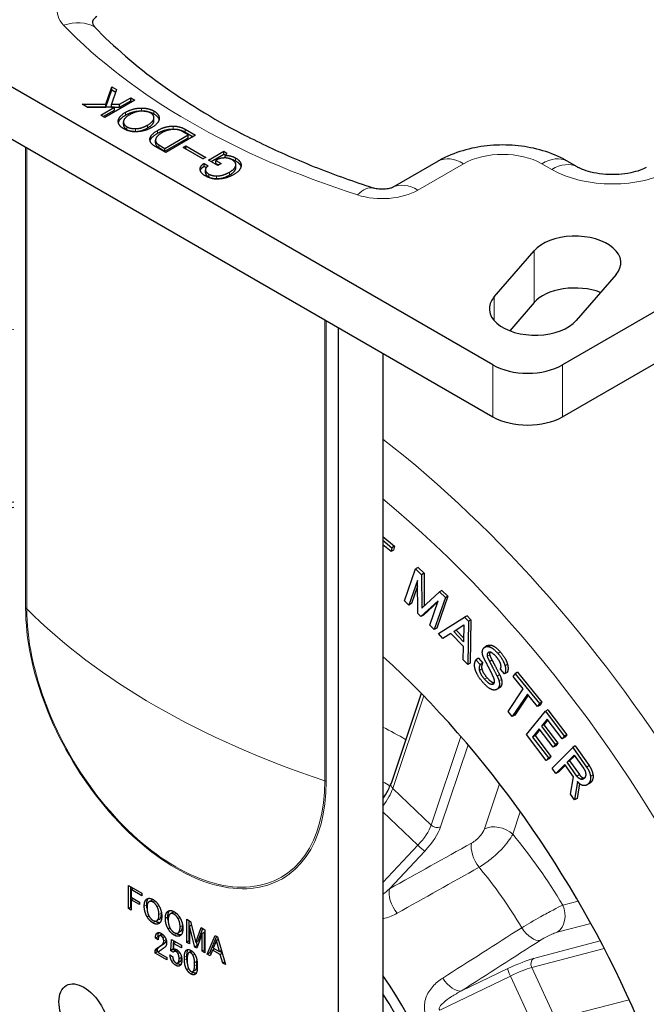
# Model space of a CAD drawing. Units: millimetres. Extents: x 1096 to 7396, y 786 to 1677.
# Drawn here: x 5855 to 5944, y 1372 to 1512 of the extents above; entities that cross this region are included whole.
import ezdxf

# ---------------------------------------------------------------- set-up
doc = ezdxf.new("R2010")
doc.units = ezdxf.units.MM
doc.layers.add('1.외형선', color=3, linetype='Continuous', lineweight=25)
doc.layers.add('2.외형선얇음', color=5, linetype='Continuous', lineweight=9)

msp = doc.modelspace()

# ---------------------------------------------------------------- linework, layer by layer
at = {"layer": '1.외형선'}
for p, q in [((5922.17, 1462.883), (5819.64, 1522.079)), ((5819.64, 1514.73), (5922.17, 1455.534)), ((6002.781, 1503.707), (5932.07, 1462.883)), ((5867.332, 1499.815), (5868.176, 1502.279)), ((5867.332, 1499.406), (5868.176, 1501.87)), ((5868.846, 1501.892), (5868.126, 1499.815)), ((5868.176, 1502.279), (5868.846, 1501.892)), ((5868.176, 1501.87), (5868.176, 1502.279)), ((5868.176, 1501.87), (5868.728, 1501.552)), ((5871.426, 1500.402), (5867.183, 1497.953)), ((5869.268, 1499.815), (5870.855, 1500.731)), ((5869.268, 1499.406), (5870.855, 1500.323)), ((5870.855, 1500.731), (5871.426, 1500.402)), ((5870.855, 1500.323), (5870.855, 1500.731)), ((5870.855, 1500.323), (5871.073, 1500.198)), ((5863.958, 1499.815), (5867.332, 1499.815)), ((5864.678, 1499.399), (5863.958, 1499.815)), ((5864.665, 1499.406), (5867.332, 1499.406)), ((5868.548, 1499.399), (5864.678, 1499.399)), ((5866.613, 1498.282), (5868.548, 1499.399)), ((5866.966, 1498.078), (5868.548, 1498.991)), ((5867.332, 1499.406), (5867.332, 1499.815)), ((5868.126, 1499.815), (5869.268, 1499.815)), ((5868.126, 1499.406), (5868.126, 1499.815)), ((5868.126, 1499.406), (5869.268, 1499.406)), ((5868.548, 1498.991), (5868.548, 1499.399)), ((5869.268, 1499.406), (5869.268, 1499.815)), ((5867.183, 1497.953), (5866.613, 1498.282)), ((5874.155, 1497.473), (5874.155, 1497.881)), ((5869.838, 1496.928), (5869.838, 1497.337)), ((5878.572, 1496.277), (5880.06, 1495.417)), ((5932.07, 1455.534), (6002.781, 1496.359)), ((5874.379, 1494.336), (5874.379, 1494.744)), ((5875.718, 1493.569), (5879.018, 1495.474)), ((5875.718, 1493.161), (5879.018, 1495.066)), ((5880.06, 1495.417), (5875.818, 1492.968)), ((5879.018, 1495.474), (5878.125, 1495.99)), ((5878.572, 1495.868), (5879.707, 1495.213)), ((5879.018, 1495.066), (5879.018, 1495.474)), ((5875.818, 1492.968), (5874.329, 1493.827)), ((5874.825, 1494.085), (5875.718, 1493.569)), ((5874.825, 1493.677), (5875.718, 1493.161)), ((5875.718, 1493.161), (5875.718, 1493.569)), ((5878.274, 1493.698), (5878.671, 1493.927)), ((5881.102, 1492.065), (5878.274, 1493.698)), ((5878.627, 1493.494), (5878.671, 1493.519)), ((5878.671, 1493.927), (5881.499, 1492.294)), ((5878.671, 1493.519), (5878.671, 1493.927)), ((5878.671, 1493.519), (5881.146, 1492.09)), ((5881.499, 1492.294), (5881.102, 1492.065)), ((5881.896, 1491.893), (5884.08, 1493.154)), ((5883.186, 1491.148), (5881.896, 1491.893)), ((5882.25, 1491.689), (5884.08, 1492.746)), ((5883.335, 1492.065), (5882.938, 1491.836)), ((5882.938, 1491.836), (5883.658, 1491.421)), ((5882.938, 1491.428), (5882.938, 1491.836)), ((5884.08, 1493.154), (5884.501, 1492.91)), ((5884.08, 1492.746), (5884.08, 1493.154)), ((5884.08, 1492.746), (5884.273, 1492.634)), ((5884.501, 1492.91), (5884.228, 1492.581)), ((5884.228, 1492.208), (5884.228, 1492.581)), ((5881.251, 1491.435), (5881.847, 1491.091)), ((5881.251, 1491.027), (5881.251, 1491.435)), ((5881.251, 1491.027), (5881.567, 1490.844)), ((5881.45, 1490.11), (5881.45, 1490.518)), ((5882.938, 1491.428), (5883.304, 1491.216)), ((5883.658, 1491.421), (5883.186, 1491.148)), ((5885.767, 1490.855), (5885.767, 1491.263)), ((5908.027, 1488.061), (5914.507, 1491.802)), ((5932.662, 1491.802), (5934.076, 1490.985)), ((5922.367, 1472.522), (5928.024, 1479.054)), ((5939.651, 1475.697), (5933.995, 1469.165)), ((5928.024, 1471.705), (5924.574, 1467.721)), ((5900.25, 1468.19), (5900.25, 1345.137)), ((5906.614, 1464.516), (5906.614, 1348.811)), ((5906.614, 1438.539), (5908.239, 1437.171)), ((5906.614, 1438.037), (5907.886, 1436.966)), ((5907.763, 1436.418), (5906.614, 1437.386)), ((5907.886, 1436.966), (5907.763, 1436.418)), ((5908.116, 1436.623), (5907.763, 1436.418)), ((5908.239, 1437.171), (5907.886, 1436.966)), ((5908.239, 1437.171), (5908.116, 1436.623)), ((5909.661, 1429.45), (5911.229, 1433.966)), ((5911.582, 1434.17), (5911.229, 1433.966)), ((5911.229, 1433.966), (5912.08, 1433.147)), ((5911.582, 1434.17), (5912.433, 1433.351)), ((5912.433, 1433.351), (5912.08, 1433.147)), ((5912.433, 1433.351), (5912.476, 1428.744)), ((5911.493, 1432.302), (5910.292, 1428.842)), ((5911.555, 1427.626), (5911.493, 1432.302)), ((5912.08, 1433.147), (5912.123, 1428.418)), ((5911.504, 1431.517), (5910.646, 1429.046)), ((5912.123, 1428.418), (5914.606, 1430.714)), ((5914.959, 1430.918), (5914.606, 1430.714)), ((5914.606, 1430.714), (5915.457, 1429.895)), ((5914.959, 1430.918), (5915.81, 1430.099)), ((5910.292, 1428.842), (5909.661, 1429.45)), ((5910.646, 1429.046), (5910.292, 1428.842)), ((5914.458, 1429.446), (5911.994, 1427.203)), ((5914.399, 1429.274), (5912.348, 1427.407)), ((5913.257, 1425.987), (5914.458, 1429.446)), ((5915.457, 1429.895), (5913.889, 1425.379)), ((5915.81, 1430.099), (5914.242, 1425.583)), ((5915.81, 1430.099), (5915.457, 1429.895)), ((5911.994, 1427.203), (5911.555, 1427.626)), ((5912.348, 1427.407), (5911.994, 1427.203)), ((5914.464, 1424.8), (5918.192, 1427.128)), ((5918.545, 1427.332), (5918.192, 1427.128)), ((5918.192, 1427.128), (5918.727, 1426.564)), ((5918.545, 1427.332), (5919.081, 1426.769)), ((5918.727, 1426.564), (5918.639, 1420.403)), ((5919.081, 1426.769), (5918.727, 1426.564)), ((5919.081, 1426.769), (5918.992, 1420.607)), ((5913.889, 1425.379), (5913.257, 1425.987)), ((5914.242, 1425.583), (5913.889, 1425.379)), ((5916.639, 1425.077), (5918.095, 1426.037)), ((5916.992, 1425.281), (5916.639, 1425.077)), ((5918.03, 1423.611), (5916.639, 1425.077)), ((5918.095, 1426.007), (5916.992, 1425.281)), ((5916.992, 1425.281), (5918.045, 1424.172)), ((5918.095, 1426.037), (5918.03, 1423.611)), ((5915.106, 1424.124), (5914.464, 1424.8)), ((5916.242, 1424.808), (5915.106, 1424.124)), ((5915.46, 1424.328), (5915.106, 1424.124)), ((5916.247, 1424.802), (5915.46, 1424.328)), ((5918.008, 1422.947), (5916.242, 1424.808)), ((5917.997, 1421.08), (5918.008, 1422.947)), ((5921.419, 1423.087), (5921.065, 1422.883)), ((5918.639, 1420.403), (5917.997, 1421.08)), ((5920.15, 1421.299), (5919.796, 1421.095)), ((5919.796, 1421.095), (5920.395, 1420.413)), ((5920.15, 1421.299), (5920.749, 1420.617)), ((5922.084, 1421.029), (5921.73, 1420.825)), ((5918.992, 1420.607), (5918.639, 1420.403)), ((5920.749, 1420.617), (5920.395, 1420.413)), ((5923.858, 1419.071), (5923.26, 1419.753)), ((5924.212, 1419.275), (5923.858, 1419.071)), ((5925.69, 1419.31), (5925.337, 1419.105)), ((5925.69, 1419.31), (5929.148, 1415.07)), ((5923.146, 1418.965), (5922.793, 1418.76)), ((5925.068, 1418.707), (5925.337, 1419.105)), ((5926.506, 1416.944), (5925.068, 1418.707)), ((5925.337, 1419.105), (5928.794, 1414.866)), ((5923.096, 1417.085), (5922.743, 1416.881)), ((5924.351, 1413.759), (5926.506, 1416.944)), ((5912.041, 1416.323), (5907.755, 1403.566)), ((5927.086, 1416.232), (5924.931, 1413.047)), ((5927.204, 1416.088), (5925.285, 1413.251)), ((5928.525, 1414.468), (5927.086, 1416.232)), ((5929.148, 1415.07), (5928.794, 1414.866)), ((5929.148, 1415.07), (5928.878, 1414.672)), ((5924.931, 1413.047), (5924.351, 1413.759)), ((5926.964, 1410.514), (5929.633, 1413.786)), ((5928.794, 1414.866), (5928.525, 1414.468)), ((5928.878, 1414.672), (5928.525, 1414.468)), ((5929.987, 1413.99), (5929.633, 1413.786)), ((5929.633, 1413.786), (5932.314, 1410.255)), ((5929.987, 1413.99), (5932.668, 1410.459)), ((5925.285, 1413.251), (5924.931, 1413.047)), ((5929.897, 1412.684), (5929.07, 1411.67)), ((5929.987, 1412.565), (5929.423, 1411.874)), ((5932.018, 1409.891), (5929.897, 1412.684)), ((5928.773, 1411.306), (5927.821, 1410.139)), ((5928.863, 1411.188), (5928.174, 1410.343)), ((5930.748, 1408.706), (5928.773, 1411.306)), ((5929.423, 1411.874), (5929.07, 1411.67)), ((5929.07, 1411.67), (5931.044, 1409.07)), ((5929.423, 1411.874), (5931.398, 1409.274)), ((5929.767, 1406.823), (5926.964, 1410.514)), ((5928.174, 1410.343), (5927.821, 1410.139)), ((5927.821, 1410.139), (5930.063, 1407.186)), ((5928.174, 1410.343), (5930.417, 1407.39)), ((5932.314, 1410.255), (5932.018, 1409.891)), ((5932.371, 1410.096), (5932.018, 1409.891)), ((5932.668, 1410.459), (5932.314, 1410.255)), ((5932.668, 1410.459), (5932.371, 1410.096)), ((5930.6, 1405.724), (5933.512, 1408.664)), ((5931.044, 1409.07), (5930.748, 1408.706)), ((5931.101, 1408.911), (5930.748, 1408.706)), ((5931.398, 1409.274), (5931.044, 1409.07)), ((5931.398, 1409.274), (5931.101, 1408.911)), ((5933.866, 1408.868), (5933.512, 1408.664)), ((5933.512, 1408.664), (5935.478, 1405.877)), ((5933.866, 1408.868), (5935.832, 1406.081)), ((5930.063, 1407.186), (5929.767, 1406.823)), ((5930.12, 1407.027), (5929.767, 1406.823)), ((5930.417, 1407.39), (5930.063, 1407.186)), ((5930.417, 1407.39), (5930.12, 1407.027)), ((5932.722, 1406.56), (5933.727, 1407.574)), ((5933.076, 1406.764), (5932.722, 1406.56)), ((5933.79, 1407.485), (5933.076, 1406.764)), ((5933.076, 1406.764), (5934.457, 1404.806)), ((5933.727, 1407.574), (5935.038, 1405.716)), ((5931.138, 1404.961), (5930.6, 1405.724)), ((5932.399, 1406.233), (5931.138, 1404.961)), ((5932.462, 1406.144), (5931.492, 1405.165)), ((5933.616, 1404.508), (5932.399, 1406.233)), ((5934.103, 1404.602), (5932.722, 1406.56)), ((5931.492, 1405.165), (5931.138, 1404.961)), ((5933.198, 1402.041), (5933.616, 1404.508)), ((5934.182, 1403.83), (5933.783, 1401.212)), ((5934.461, 1403.543), (5934.137, 1401.416)), ((5935.871, 1403.553), (5935.517, 1403.349)), ((5933.783, 1401.212), (5933.198, 1402.041)), ((5934.137, 1401.416), (5933.783, 1401.212)), ((5870.529, 1389.086), (5872.431, 1387.987)), ((5870.529, 1385.82), (5870.529, 1389.086)), ((5870.882, 1386.024), (5870.882, 1388.881)), ((5871.224, 1388.684), (5870.909, 1388.503)), ((5870.909, 1388.503), (5870.909, 1387.433)), ((5872.431, 1387.624), (5870.909, 1388.503)), ((5870.909, 1387.433), (5872.1, 1386.746)), ((5871.224, 1387.252), (5870.909, 1387.071)), ((5872.431, 1387.987), (5872.431, 1387.624)), ((5870.882, 1386.024), (5870.529, 1385.82)), ((5870.909, 1385.6), (5870.529, 1385.82)), ((5870.909, 1386.008), (5870.882, 1386.024)), ((5870.909, 1387.071), (5870.909, 1385.6)), ((5872.1, 1386.383), (5870.909, 1387.071)), ((5872.1, 1386.746), (5872.1, 1386.383)), ((5873.81, 1386.988), (5873.456, 1386.784)), ((5876.804, 1385.26), (5876.45, 1385.056)), ((5874.935, 1384.314), (5874.581, 1384.11)), ((5878.816, 1384.301), (5879.328, 1384.005)), ((5878.816, 1381.035), (5878.816, 1384.301)), ((5879.169, 1381.239), (5879.169, 1384.097)), ((5879.464, 1383.472), (5879.196, 1383.318)), ((5879.196, 1383.318), (5879.196, 1380.815)), ((5879.957, 1380.376), (5879.196, 1383.318)), ((5879.328, 1384.005), (5880.089, 1381.026)), ((5880.089, 1381.026), (5880.85, 1383.127)), ((5880.443, 1381.23), (5881.081, 1382.993)), ((5880.85, 1383.127), (5881.363, 1382.83)), ((5874.728, 1381.835), (5874.374, 1381.63)), ((5874.755, 1381.411), (5874.374, 1381.63)), ((5874.804, 1381.791), (5874.728, 1381.835)), ((5875.29, 1382.178), (5874.937, 1381.974)), ((5877.929, 1382.586), (5877.575, 1382.382)), ((5880.982, 1382.286), (5880.222, 1380.223)), ((5881.336, 1382.49), (5880.982, 1382.286)), ((5880.982, 1379.784), (5880.982, 1382.286)), ((5881.336, 1379.988), (5881.336, 1382.49)), ((5881.363, 1382.83), (5881.363, 1379.564)), ((5881.71, 1379.364), (5882.835, 1382.019)), ((5882.064, 1379.568), (5883.05, 1381.895)), ((5882.835, 1382.019), (5883.166, 1381.828)), ((5883.166, 1381.828), (5884.291, 1377.874)), ((5931.527, 1382.61), (5931.527, 1382.61)), ((5874.943, 1380.412), (5874.589, 1380.208)), ((5875.621, 1380.88), (5875.268, 1380.675)), ((5876.541, 1379.94), (5876.624, 1381.363)), ((5876.624, 1381.439), (5878.046, 1380.618)), ((5876.624, 1381.363), (5876.624, 1381.439)), ((5876.69, 1381.401), (5876.624, 1381.363)), ((5876.908, 1380.366), (5876.938, 1380.891)), ((5876.938, 1380.895), (5876.959, 1381.246)), ((5877.253, 1381.077), (5876.938, 1380.895)), ((5876.938, 1380.895), (5876.938, 1380.838)), ((5878.046, 1380.255), (5876.938, 1380.895)), ((5878.046, 1380.618), (5878.046, 1380.255)), ((5879.169, 1381.239), (5878.816, 1381.035)), ((5879.196, 1380.815), (5878.816, 1381.035)), ((5879.196, 1381.224), (5879.169, 1381.239)), ((5880.31, 1380.58), (5879.957, 1380.376)), ((5880.222, 1380.223), (5879.957, 1380.376)), ((5880.443, 1381.23), (5880.089, 1381.026)), ((5880.31, 1380.58), (5880.181, 1381.079)), ((5880.346, 1380.56), (5880.31, 1380.58)), ((5883, 1381.293), (5882.57, 1380.223)), ((5882.57, 1380.223), (5883.43, 1379.727)), ((5883.273, 1381.45), (5883, 1381.293)), ((5883.43, 1379.727), (5883, 1381.293)), ((5874.662, 1380.039), (5874.308, 1379.835)), ((5874.308, 1379.51), (5874.308, 1379.835)), ((5874.662, 1379.715), (5874.308, 1379.51)), ((5875.995, 1378.536), (5874.308, 1379.51)), ((5874.662, 1379.715), (5874.662, 1380.039)), ((5874.78, 1379.646), (5874.662, 1379.715)), ((5874.755, 1379.615), (5875.995, 1378.899)), ((5875.218, 1379.997), (5874.953, 1379.806)), ((5875.995, 1378.899), (5875.995, 1378.536)), ((5876.425, 1379.243), (5876.806, 1379.023)), ((5876.878, 1380.02), (5876.525, 1379.816)), ((5876.856, 1379.625), (5876.525, 1379.816)), ((5876.882, 1380.137), (5876.541, 1379.94)), ((5877.193, 1379.839), (5876.878, 1380.02)), ((5877.341, 1379.925), (5876.988, 1379.72)), ((5878.477, 1378.555), (5878.477, 1378.937)), ((5878.83, 1378.76), (5878.83, 1379.142)), ((5879.442, 1379.762), (5879.089, 1379.558)), ((5881.336, 1379.988), (5880.982, 1379.784)), ((5881.363, 1379.564), (5880.982, 1379.784)), ((5881.363, 1379.973), (5881.336, 1379.988)), ((5882.064, 1379.568), (5881.71, 1379.364)), ((5882.107, 1379.135), (5881.71, 1379.364)), ((5882.25, 1379.461), (5882.064, 1379.568)), ((5882.455, 1379.927), (5882.107, 1379.135)), ((5882.769, 1380.109), (5882.455, 1379.927)), ((5883.546, 1379.297), (5882.455, 1379.927)), ((5883.716, 1379.892), (5883.43, 1379.727)), ((5883.813, 1379.551), (5883.47, 1379.75)), ((5883.838, 1379.465), (5883.546, 1379.297)), ((5883.894, 1378.103), (5883.546, 1379.297)), ((5877.887, 1378.311), (5877.534, 1378.107)), ((5878.873, 1378.746), (5878.873, 1378.307)), ((5879.899, 1377.715), (5879.899, 1378.154)), ((5880.253, 1377.919), (5880.253, 1378.358)), ((5880.296, 1377.887), (5880.296, 1377.505)), ((5884.178, 1378.268), (5883.894, 1378.103)), ((5884.291, 1377.874), (5883.894, 1378.103)), ((5880.038, 1377.107), (5879.684, 1376.903))]:
    msp.add_line(p, q, dxfattribs=at)
for centre, major_axis, ratio, start_param, end_param in [((5867.607, 1511.397), (-2.162, 0), 0.5773503, 5.4977871, 6.7914165), ((5955.404, 1539.633), (102.662, 0), 0.5773503, 3.6498239, 3.978331), ((5923.585, 1486.561), (12.838, 0), 0.5773503, 2.3048543, 2.3561945), ((5923.585, 1486.561), (12.838, 0), 0.5773503, 0.7853982, 0.8367383), ((5939.141, 1493.909), (7.162, 0), 0.5773503, 3.9269908, 3.978331), ((5906.498, 1488.943), (2.162, 0), 0.5773503, 5.446447, 5.4977871), ((5933.838, 1477.375), (6.5, 0), 0.5773503, 5.8195377, 8.9611304), ((5933.838, 1470.027), (-6.5, 0), 0.5773503, 4.1241268, 5.8195377), ((5928.181, 1470.843), (-6.5, 0), 0.5773503, 5.8195377, 8.9611304), ((5927.12, 1465.74), (-7, 0), 0.5773503, 0.7853982, 2.3561945), ((5927.12, 1458.392), (7, 0), 0.5773503, 3.9269908, 5.4977871), ((5888.583, 1359.8), (-46.001, 79.677), 0.5773503, 6.0530385, 11.5001302), ((5889.288, 1360.207), (45.461, -78.74), 0.5773503, 2.9318541, 7.1525737), ((5908.703, 1403.248), (-0.948, 0.318), 0.7275038, 0, 0.0024458), ((5937.02, 1387.765), (-10.75, 18.619), 0.5773503, 0.7377652, 0.7378223), ((5937.373, 1387.969), (-10.75, 18.619), 0.5773503, 0.7478044, 0.7478336), ((5937.02, 1387.765), (-10.75, 18.619), 0.5773503, 0.9785543, 0.9785847), ((5937.373, 1387.969), (-10.75, 18.619), 0.5773503, 0.9739232, 0.9739569), ((5937.02, 1387.765), (-5.05, 8.747), 0.5773503, 1.4455255, 1.4455332), ((5937.373, 1387.969), (5.05, -8.747), 0.5773503, 4.5895009, 4.5895061), ((5937.373, 1387.969), (5.05, -8.747), 0.5773503, 4.7323141, 4.7332088), ((5937.373, 1387.969), (-6.225, 10.782), 0.5773503, 1.69262, 1.6927161), ((5937.02, 1387.765), (-5.05, 8.747), 0.5773503, 1.6484379, 1.6486859), ((5937.02, 1387.765), (-6.441, 11.156), 0.5773503, 1.7050762, 1.7050988), ((5937.373, 1387.969), (6.739, -11.673), 0.5773503, 4.8398665, 4.8398986), ((5889.287, 1360.207), (20.159, -34.917), 0.5773503, 5.4079026, 7.9861674), ((5888.583, 1359.8), (19.618, -33.98), 0.5773503, 5.3502372, 7.9319254)]:
    msp.add_ellipse(centre, major_axis=major_axis, ratio=ratio, start_param=start_param, end_param=end_param, dxfattribs=at)
msp.add_ellipse((5864.222, 1370.584), major_axis=(-2.5, 4.33), ratio=0.5773503, dxfattribs=at)
for points in [[(5870.136, 1498.683), (5871.178, 1499.285), (5872.369, 1499.285)], [(5870.136, 1498.275), (5871.178, 1498.876), (5872.369, 1498.876)], [(5872.468, 1498.855), (5871.625, 1498.855), (5870.731, 1498.339)], [(5872.369, 1499.285), (5873.411, 1499.285), (5874.155, 1498.855)], [(5872.369, 1498.876), (5873.411, 1498.876), (5874.155, 1498.447)], [(5873.684, 1498.583), (5873.212, 1498.855), (5872.468, 1498.855)], [(5874.155, 1498.855), (5874.9, 1498.425), (5874.9, 1497.824)], [(5869.094, 1497.394), (5869.094, 1498.081), (5870.136, 1498.683)], [(5869.117, 1497.188), (5869.249, 1497.763), (5870.136, 1498.275)], [(5870.731, 1498.339), (5869.838, 1497.824), (5869.838, 1497.337)], [(5873.262, 1496.878), (5874.155, 1497.394), (5874.155, 1497.881)], [(5873.262, 1496.47), (5874.155, 1496.986), (5874.155, 1497.473)], [(5874.155, 1497.881), (5874.155, 1498.311), (5873.684, 1498.583)], [(5874.9, 1497.824), (5874.9, 1497.136), (5873.858, 1496.534)], [(5874.155, 1498.447), (5874.769, 1498.092), (5874.877, 1497.621)], [(5869.838, 1496.363), (5869.094, 1496.792), (5869.094, 1497.394)], [(5869.838, 1497.337), (5869.838, 1496.907), (5870.31, 1496.635)], [(5869.838, 1496.928), (5869.838, 1496.499), (5870.31, 1496.226)], [(5871.625, 1495.933), (5870.583, 1495.933), (5869.838, 1496.363)], [(5870.31, 1496.635), (5870.781, 1496.363), (5871.525, 1496.363)], [(5870.31, 1496.226), (5870.781, 1495.954), (5871.525, 1495.954)], [(5871.525, 1496.363), (5872.369, 1496.363), (5873.262, 1496.878)], [(5871.525, 1495.954), (5872.369, 1495.954), (5873.262, 1496.47)], [(5873.858, 1496.534), (5872.816, 1495.933), (5871.625, 1495.933)], [(5873.585, 1494.858), (5873.585, 1495.489), (5874.676, 1496.119)], [(5874.676, 1496.119), (5875.718, 1496.721), (5876.86, 1496.721)], [(5874.676, 1495.711), (5875.718, 1496.312), (5876.86, 1496.312)], [(5877.058, 1496.262), (5876.115, 1496.262), (5875.272, 1495.775)], [(5876.86, 1496.721), (5877.802, 1496.721), (5878.572, 1496.277)], [(5876.86, 1496.312), (5877.802, 1496.312), (5878.572, 1495.868)], [(5878.125, 1495.99), (5877.654, 1496.262), (5877.058, 1496.262)], [(5874.329, 1493.827), (5873.585, 1494.257), (5873.585, 1494.858)], [(5873.61, 1494.642), (5873.751, 1495.177), (5874.676, 1495.711)], [(5875.272, 1495.775), (5874.379, 1495.26), (5874.379, 1494.744)], [(5874.379, 1494.744), (5874.379, 1494.343), (5874.825, 1494.085)], [(5874.379, 1494.336), (5874.379, 1493.935), (5874.825, 1493.677)], [(5884.228, 1492.208), (5883.683, 1492.208), (5883.335, 1492.065)], [(5884.228, 1492.581), (5885.072, 1492.581), (5885.717, 1492.208)], [(5885.196, 1491.965), (5884.774, 1492.208), (5884.228, 1492.208)], [(5884.851, 1492.117), (5885.321, 1492.029), (5885.717, 1491.8)], [(5885.767, 1491.263), (5885.767, 1491.635), (5885.196, 1491.965)], [(5885.717, 1492.208), (5886.511, 1491.75), (5886.511, 1491.177)], [(5880.705, 1490.633), (5880.705, 1491.091), (5881.251, 1491.435)], [(5881.45, 1489.659), (5880.705, 1490.088), (5880.705, 1490.633)], [(5880.733, 1490.426), (5880.829, 1490.761), (5881.251, 1491.027)], [(5881.847, 1491.091), (5881.45, 1490.833), (5881.45, 1490.518)], [(5881.45, 1490.518), (5881.45, 1490.203), (5881.921, 1489.931)], [(5884.874, 1490.203), (5885.767, 1490.719), (5885.767, 1491.263)], [(5884.874, 1489.795), (5885.767, 1490.31), (5885.767, 1490.855)], [(5886.511, 1491.177), (5886.511, 1490.461), (5885.469, 1489.859)], [(5885.717, 1491.8), (5886.374, 1491.421), (5886.487, 1490.963)], [(5881.45, 1490.11), (5881.45, 1489.795), (5881.921, 1489.523)], [(5883.236, 1489.229), (5882.194, 1489.229), (5881.45, 1489.659)], [(5881.921, 1489.931), (5882.392, 1489.659), (5883.038, 1489.659)], [(5881.921, 1489.523), (5882.392, 1489.25), (5883.038, 1489.25)], [(5883.038, 1489.659), (5883.931, 1489.659), (5884.874, 1490.203)], [(5883.038, 1489.25), (5883.931, 1489.25), (5884.874, 1489.795)], [(5885.469, 1489.859), (5884.377, 1489.229), (5883.236, 1489.229)], [(5920.742, 1421.801), (5920.622, 1422.273), (5920.812, 1422.614)], [(5920.812, 1422.614), (5921.052, 1423.047), (5921.594, 1422.95)], [(5921.419, 1423.087), (5921.632, 1423.21), (5921.947, 1423.154)], [(5921.833, 1422.157), (5921.562, 1422.205), (5921.448, 1422.001)], [(5921.594, 1422.95), (5922.135, 1422.854), (5922.89, 1421.994)], [(5921.781, 1422.164), (5921.693, 1421.979), (5921.742, 1421.79)], [(5922.689, 1421.48), (5922.143, 1422.102), (5921.833, 1422.157)], [(5921.947, 1423.154), (5922.489, 1423.058), (5923.244, 1422.198)], [(5923.244, 1422.198), (5924.051, 1421.279), (5924.265, 1420.441)], [(5919.654, 1419.844), (5919.48, 1420.526), (5919.796, 1421.095)], [(5920.993, 1421.182), (5920.823, 1421.487), (5920.742, 1421.801)], [(5921.583, 1420.026), (5921.216, 1420.742), (5920.993, 1421.182)], [(5921.448, 1422.001), (5921.335, 1421.796), (5921.388, 1421.586)], [(5921.388, 1421.586), (5921.455, 1421.324), (5921.73, 1420.825)], [(5921.73, 1420.825), (5922.202, 1419.916), (5922.793, 1418.76)], [(5921.742, 1421.79), (5921.809, 1421.528), (5922.084, 1421.029)], [(5922.084, 1421.029), (5922.556, 1420.12), (5923.146, 1418.965)], [(5923.304, 1420.445), (5923.184, 1420.916), (5922.689, 1421.48)], [(5922.89, 1421.994), (5923.697, 1421.075), (5923.912, 1420.237)], [(5920.754, 1417.923), (5919.895, 1418.901), (5919.654, 1419.844)], [(5920.395, 1420.413), (5920.167, 1420.003), (5920.274, 1419.584)], [(5920.274, 1419.584), (5920.422, 1419.008), (5921.02, 1418.326)], [(5920.749, 1420.617), (5920.521, 1420.207), (5920.628, 1419.788)], [(5920.628, 1419.788), (5920.775, 1419.212), (5921.374, 1418.53)], [(5922.108, 1418.982), (5921.911, 1419.393), (5921.583, 1420.026)], [(5923.26, 1419.753), (5923.411, 1420.026), (5923.304, 1420.445)], [(5923.912, 1420.237), (5924.099, 1419.503), (5923.858, 1419.071)], [(5924.265, 1420.441), (5924.452, 1419.707), (5924.212, 1419.275)], [(5922.219, 1416.812), (5921.639, 1416.915), (5920.754, 1417.923)], [(5921.02, 1418.326), (5921.567, 1417.703), (5921.954, 1417.634)], [(5921.374, 1418.53), (5921.921, 1417.907), (5922.308, 1417.839)], [(5922.398, 1418.281), (5922.331, 1418.543), (5922.108, 1418.982)], [(5922.365, 1417.761), (5922.479, 1417.966), (5922.398, 1418.281)], [(5922.793, 1418.76), (5922.963, 1418.455), (5923.057, 1418.088)], [(5923.057, 1418.088), (5923.204, 1417.512), (5923.014, 1417.171)], [(5923.146, 1418.965), (5923.317, 1418.659), (5923.41, 1418.292)], [(5923.41, 1418.292), (5923.557, 1417.716), (5923.368, 1417.375)], [(5921.954, 1417.634), (5922.263, 1417.579), (5922.365, 1417.761)], [(5923.014, 1417.171), (5922.761, 1416.716), (5922.219, 1416.812)], [(5922.308, 1417.839), (5922.354, 1417.83), (5922.395, 1417.827)], [(5923.368, 1417.375), (5923.259, 1417.179), (5923.096, 1417.085)], [(5935.038, 1405.716), (5935.295, 1405.351), (5935.346, 1404.948)], [(5935.478, 1405.877), (5935.947, 1405.214), (5936.029, 1404.559)], [(5935.832, 1406.081), (5936.3, 1405.418), (5936.383, 1404.763)], [(5934.62, 1404.159), (5934.337, 1404.271), (5934.103, 1404.602)], [(5934.457, 1404.806), (5934.691, 1404.475), (5934.974, 1404.363)], [(5935.159, 1404.305), (5934.903, 1404.047), (5934.62, 1404.159)], [(5934.974, 1404.363), (5935.081, 1404.321), (5935.184, 1404.331)], [(5935.346, 1404.948), (5935.397, 1404.545), (5935.159, 1404.305)], [(5936.029, 1404.559), (5936.112, 1403.904), (5935.721, 1403.508)], [(5936.383, 1404.763), (5936.466, 1404.108), (5936.074, 1403.713)], [(5934.803, 1403.321), (5934.52, 1403.433), (5934.182, 1403.83)], [(5935.721, 1403.508), (5935.329, 1403.113), (5934.803, 1403.321)], [(5936.074, 1403.713), (5935.977, 1403.614), (5935.871, 1403.553)], [(5872.778, 1386.163), (5872.778, 1386.965), (5873.175, 1387.195)], [(5873.132, 1386.367), (5873.132, 1386.989), (5873.37, 1387.267)], [(5873.175, 1387.195), (5873.523, 1387.395), (5874.019, 1387.109)], [(5873.175, 1384.674), (5872.778, 1385.361), (5872.778, 1386.163)], [(5873.177, 1385.842), (5873.132, 1386.098), (5873.132, 1386.367)], [(5873.456, 1386.784), (5873.175, 1386.622), (5873.175, 1385.934)], [(5873.175, 1385.934), (5873.175, 1385.247), (5873.456, 1384.76)], [(5874.019, 1386.746), (5873.705, 1386.927), (5873.456, 1386.784)], [(5874.122, 1387.045), (5873.955, 1387.072), (5873.81, 1386.988)], [(5874.019, 1387.109), (5874.515, 1386.822), (5874.862, 1386.221)], [(5874.581, 1386.135), (5874.333, 1386.564), (5874.019, 1386.746)], [(5874.862, 1384.96), (5874.862, 1385.648), (5874.581, 1386.135)], [(5874.862, 1386.221), (5875.259, 1385.533), (5875.259, 1384.731)], [(5874.019, 1383.785), (5873.523, 1384.072), (5873.175, 1384.674)], [(5873.456, 1384.76), (5873.705, 1384.33), (5874.019, 1384.148)], [(5874.581, 1384.11), (5874.862, 1384.272), (5874.862, 1384.96)], [(5875.259, 1384.731), (5875.259, 1383.929), (5874.862, 1383.699)], [(5874.935, 1384.314), (5875.216, 1384.477), (5875.216, 1385.164)], [(5875.216, 1385.164), (5875.216, 1385.211), (5875.215, 1385.256)], [(5875.772, 1384.435), (5875.772, 1385.237), (5876.169, 1385.466)], [(5876.169, 1382.945), (5875.772, 1383.633), (5875.772, 1384.435)], [(5876.126, 1384.639), (5876.126, 1385.261), (5876.364, 1385.538)], [(5876.17, 1384.113), (5876.126, 1384.37), (5876.126, 1384.639)], [(5876.169, 1385.466), (5876.516, 1385.667), (5877.013, 1385.38)], [(5876.45, 1385.056), (5876.169, 1384.893), (5876.169, 1384.206)], [(5877.013, 1385.017), (5876.698, 1385.199), (5876.45, 1385.056)], [(5877.116, 1385.316), (5876.949, 1385.343), (5876.804, 1385.26)], [(5877.013, 1385.38), (5877.509, 1385.094), (5877.856, 1384.492)], [(5877.575, 1384.406), (5877.327, 1384.836), (5877.013, 1385.017)], [(5877.856, 1383.232), (5877.856, 1383.919), (5877.575, 1384.406)], [(5877.856, 1384.492), (5878.253, 1383.805), (5878.253, 1383.002)], [(5874.019, 1384.148), (5874.333, 1383.967), (5874.581, 1384.11)], [(5874.862, 1383.699), (5874.515, 1383.499), (5874.019, 1383.785)], [(5874.372, 1383.99), (5874.32, 1384.02), (5874.269, 1384.053)], [(5875.021, 1383.831), (5874.737, 1383.779), (5874.372, 1383.99)], [(5876.169, 1384.206), (5876.169, 1383.518), (5876.45, 1383.031)], [(5876.45, 1383.031), (5876.698, 1382.601), (5877.013, 1382.42)], [(5877.575, 1382.382), (5877.856, 1382.544), (5877.856, 1383.232)], [(5878.253, 1383.002), (5878.253, 1382.2), (5877.856, 1381.971)], [(5877.929, 1382.586), (5878.21, 1382.748), (5878.21, 1383.436)], [(5878.21, 1383.436), (5878.21, 1383.482), (5878.209, 1383.528)], [(5874.374, 1381.63), (5874.374, 1382.223), (5874.639, 1382.375)], [(5874.639, 1382.375), (5874.854, 1382.499), (5875.152, 1382.328)], [(5874.728, 1381.835), (5874.728, 1382.228), (5874.845, 1382.427)], [(5874.937, 1381.974), (5874.755, 1381.869), (5874.755, 1381.411)], [(5875.168, 1381.955), (5875.036, 1382.032), (5874.937, 1381.974)], [(5875.152, 1382.328), (5875.516, 1382.117), (5875.731, 1381.745)], [(5875.417, 1381.697), (5875.317, 1381.869), (5875.168, 1381.955)], [(5875.342, 1382.199), (5875.315, 1382.193), (5875.29, 1382.178)], [(5875.549, 1381.239), (5875.549, 1381.468), (5875.417, 1381.697)], [(5875.731, 1381.745), (5875.946, 1381.373), (5875.946, 1381.01)], [(5877.013, 1382.057), (5876.516, 1382.343), (5876.169, 1382.945)], [(5877.013, 1382.42), (5877.327, 1382.238), (5877.575, 1382.382)], [(5877.856, 1381.971), (5877.509, 1381.77), (5877.013, 1382.057)], [(5877.366, 1382.261), (5877.314, 1382.291), (5877.263, 1382.325)], [(5878.015, 1382.103), (5877.731, 1382.051), (5877.366, 1382.261)], [(5874.308, 1379.835), (5874.341, 1380.007), (5874.589, 1380.208)], [(5874.589, 1380.208), (5875.003, 1380.484), (5875.268, 1380.675)], [(5874.662, 1380.039), (5874.695, 1380.211), (5874.943, 1380.412)], [(5874.943, 1380.412), (5875.357, 1380.689), (5875.621, 1380.88)], [(5875.268, 1380.675), (5875.549, 1380.857), (5875.549, 1381.239)], [(5875.621, 1380.88), (5875.868, 1381.039), (5875.898, 1381.353)], [(5875.946, 1381.01), (5875.946, 1380.551), (5875.698, 1380.351)], [(5876.938, 1380.838), (5876.922, 1380.484), (5876.889, 1380.16)], [(5874.953, 1379.806), (5874.838, 1379.72), (5874.755, 1379.615)], [(5876.69, 1378.345), (5876.475, 1378.718), (5876.425, 1379.243)], [(5876.525, 1379.816), (5876.541, 1379.883), (5876.541, 1379.94)], [(5876.806, 1379.023), (5876.839, 1378.641), (5876.971, 1378.412)], [(5876.988, 1379.72), (5876.889, 1379.663), (5876.856, 1379.625)], [(5876.889, 1380.16), (5876.872, 1380.112), (5876.872, 1380.055)], [(5876.872, 1380.055), (5877.087, 1380.16), (5877.335, 1380.017)], [(5876.878, 1380.02), (5876.884, 1380.041), (5876.887, 1380.062)], [(5877.335, 1379.692), (5877.137, 1379.806), (5876.988, 1379.72)], [(5877.335, 1380.017), (5877.666, 1379.826), (5877.881, 1379.453)], [(5877.567, 1379.444), (5877.468, 1379.615), (5877.335, 1379.692)], [(5877.429, 1379.957), (5877.383, 1379.949), (5877.341, 1379.925)], [(5877.716, 1378.708), (5877.716, 1379.186), (5877.567, 1379.444)], [(5877.881, 1379.453), (5878.113, 1379.052), (5878.113, 1378.536)], [(5877.887, 1378.311), (5878.069, 1378.416), (5878.069, 1378.912)], [(5878.069, 1378.912), (5878.069, 1378.938), (5878.069, 1378.963)], [(5878.477, 1378.937), (5878.477, 1379.778), (5878.807, 1379.969)], [(5878.807, 1379.969), (5879.039, 1380.102), (5879.386, 1379.902)], [(5878.83, 1379.142), (5878.83, 1379.755), (5879.006, 1380.022)], [(5879.089, 1379.558), (5878.873, 1379.434), (5878.873, 1378.746)], [(5879.386, 1379.539), (5879.221, 1379.635), (5879.089, 1379.558)], [(5879.386, 1379.902), (5879.734, 1379.701), (5879.965, 1379.3)], [(5879.684, 1379.214), (5879.552, 1379.444), (5879.386, 1379.539)], [(5879.545, 1379.795), (5879.491, 1379.791), (5879.442, 1379.762)], [(5879.899, 1378.154), (5879.899, 1378.842), (5879.684, 1379.214)], [(5879.965, 1379.3), (5880.296, 1378.727), (5880.296, 1377.887)], [(5877.236, 1377.782), (5876.905, 1377.973), (5876.69, 1378.345)], [(5876.971, 1378.412), (5877.071, 1378.24), (5877.219, 1378.154)], [(5877.219, 1378.154), (5877.418, 1378.04), (5877.534, 1378.107)], [(5877.815, 1377.715), (5877.583, 1377.581), (5877.236, 1377.782)], [(5877.59, 1377.986), (5877.514, 1378.029), (5877.445, 1378.082)], [(5877.534, 1378.107), (5877.716, 1378.212), (5877.716, 1378.708)], [(5877.97, 1377.866), (5877.801, 1377.864), (5877.59, 1377.986)], [(5878.113, 1378.536), (5878.113, 1377.887), (5877.815, 1377.715)], [(5878.807, 1377.161), (5878.477, 1377.734), (5878.477, 1378.555)], [(5878.875, 1378.185), (5878.83, 1378.455), (5878.83, 1378.76)], [(5878.873, 1378.307), (5878.873, 1377.639), (5879.105, 1377.238)], [(5879.684, 1376.903), (5879.899, 1377.027), (5879.899, 1377.715)], [(5880.296, 1377.505), (5880.296, 1376.684), (5879.965, 1376.493)], [(5880.038, 1377.107), (5880.253, 1377.232), (5880.253, 1377.919)], [(5880.253, 1378.358), (5880.253, 1378.415), (5880.251, 1378.47)], [(5879.386, 1376.56), (5879.039, 1376.76), (5878.807, 1377.161)], [(5879.105, 1377.238), (5879.237, 1377.008), (5879.386, 1376.922)], [(5879.386, 1376.922), (5879.552, 1376.827), (5879.684, 1376.903)], [(5879.965, 1376.493), (5879.734, 1376.359), (5879.386, 1376.56)], [(5879.74, 1376.764), (5879.657, 1376.811), (5879.581, 1376.87)], [(5880.121, 1376.643), (5879.952, 1376.641), (5879.74, 1376.764)]]:
    msp.add_open_spline(points, degree=2, dxfattribs=at)
for points, knots in [([(5905.232, 1487.946), (5903.887, 1488.379), (5902.561, 1488.828), (5899.949, 1489.76), (5898.662, 1490.242), (5896.133, 1491.238), (5894.89, 1491.752), (5892.449, 1492.809), (5891.252, 1493.353), (5888.905, 1494.469), (5887.756, 1495.041), (5886.632, 1495.626)], [1.29362936, 1.29362936, 1.29362936, 1.29362936, 1.33879472, 1.33879472, 1.38396008, 1.38396008, 1.42912544, 1.42912544, 1.4742908, 1.4742908, 1.51945616, 1.51945616, 1.51945616, 1.51945616]), ([(5932.184, 1492.064), (5931.096, 1492.631), (5929.973, 1493.052), (5927.686, 1493.674), (5926.521, 1493.874), (5924.175, 1494.075), (5922.994, 1494.075), (5920.648, 1493.874), (5919.483, 1493.674), (5917.196, 1493.052), (5916.073, 1492.631), (5914.985, 1492.064)], [1.6221365, 1.6221365, 1.6221365, 1.6221365, 1.9157597, 1.9157597, 2.2093829, 2.2093829, 2.5030061, 2.5030061, 2.7966293, 2.7966293, 3.0902525, 3.0902525, 3.0902525, 3.0902525]), ([(5943.939, 1490.839), (5943.702, 1490.716), (5943.4, 1490.583), (5942.66, 1490.325), (5942.213, 1490.201), (5941.205, 1489.997), (5940.637, 1489.92), (5939.445, 1489.841), (5938.82, 1489.841), (5937.604, 1489.924), (5937.013, 1490.006), (5935.957, 1490.228), (5935.487, 1490.365), (5934.799, 1490.62), (5934.546, 1490.733), (5934.343, 1490.839)], [0.0513402, 0.0513402, 0.0513402, 0.0513402, 0.2414513, 0.2414513, 0.4480554, 0.4480554, 0.6704897, 0.6704897, 0.9024034, 0.9024034, 1.1342705, 1.1342705, 1.3559762, 1.3559762, 1.5194562, 1.5194562, 1.5194562, 1.5194562]), ([(5907.946, 1488.016), (5907.945, 1488.016), (5907.917, 1488.002), (5907.816, 1487.963), (5907.746, 1487.939), (5907.571, 1487.891), (5907.466, 1487.866), (5907.229, 1487.823), (5907.096, 1487.805), (5906.811, 1487.779), (5906.658, 1487.772), (5906.351, 1487.771), (5906.195, 1487.778), (5905.902, 1487.805), (5905.763, 1487.824), (5905.517, 1487.869), (5905.41, 1487.894), (5905.289, 1487.928), (5905.259, 1487.937), (5905.232, 1487.946)], [6.3345255, 6.3345255, 6.3345255, 6.3345255, 6.4817663, 6.4817663, 6.6221727, 6.6221727, 6.7643145, 6.7643145, 6.9122109, 6.9122109, 7.0659537, 7.0659537, 7.2222194, 7.2222194, 7.3760459, 7.3760459, 7.5238002, 7.5238002, 7.5768147, 7.5768147, 7.5768147, 7.5768147]), ([(5825.34, 1465.427), (5819.265, 1460.722), (5814.328, 1454.393), (5806.904, 1438.906), (5804.564, 1429.601), (5802.81, 1408.916), (5803.496, 1397.472), (5807.851, 1373.797), (5811.523, 1361.569), (5821.438, 1337.571), (5827.673, 1325.805), (5842.084, 1303.872), (5850.257, 1293.707), (5867.774, 1275.97), (5877.116, 1268.406), (5896.118, 1256.679), (5905.777, 1252.522), (5924.389, 1248.247), (5933.368, 1248.074), (5943.93, 1250.578), (5946.225, 1251.312), (5948.437, 1252.216)], [2.4346787, 2.4346787, 2.4346787, 2.4346787, 2.732512, 2.732512, 3.0485571, 3.0485571, 3.3748879, 3.3748879, 3.701354, 3.701354, 4.0267404, 4.0267404, 4.351924, 4.351924, 4.6779111, 4.6779111, 5.00481, 5.00481, 5.3266621, 5.3266621, 5.419303, 5.419303, 5.419303, 5.419303]), ([(5906.614, 1401.405), (5906.668, 1401.484), (5906.72, 1401.563), (5907.054, 1402.077), (5907.297, 1402.507), (5907.589, 1403.121), (5907.677, 1403.336), (5907.744, 1403.528)], [0.13556084, 0.13556084, 0.13556084, 0.13556084, 0.16600436, 0.16600436, 0.33455269, 0.33455269, 0.43307666, 0.43307666, 0.43307666, 0.43307666]), ([(5875.698, 1380.351), (5875.621, 1380.287), (5875.542, 1380.226), (5875.382, 1380.108), (5875.301, 1380.052), (5875.218, 1379.997)], [0, 0, 0, 0, 0.05139529, 0.05139529, 0.10279072, 0.10279072, 0.10279072, 0.10279072])]:
    msp.add_open_spline(points, degree=3, knots=knots, dxfattribs=at)
at = {"layer": '2.외형선얇음'}
for p, q in [((5872.369, 1498.876), (5872.369, 1499.285)), ((5874.155, 1498.447), (5874.155, 1498.855)), ((5870.136, 1498.275), (5870.136, 1498.683)), ((5870.31, 1496.226), (5870.31, 1496.635)), ((5871.525, 1495.954), (5871.525, 1496.363)), ((5873.262, 1496.47), (5873.262, 1496.878)), ((5874.676, 1495.711), (5874.676, 1496.119)), ((5876.86, 1496.312), (5876.86, 1496.721)), ((5878.572, 1495.868), (5878.572, 1496.277)), ((5855.962, 1428.44), (5855.962, 1493.76)), ((5856.122, 1428.319), (5856.122, 1493.667)), ((5874.825, 1493.677), (5874.825, 1494.085)), ((5885.717, 1491.8), (5885.717, 1492.208)), ((5911.562, 1487.652), (5918.042, 1491.394)), ((5929.127, 1491.394), (5930.541, 1490.577)), ((5881.921, 1489.523), (5881.921, 1489.931)), ((5883.038, 1489.25), (5883.038, 1489.659)), ((5884.874, 1489.795), (5884.874, 1490.203)), ((5928.024, 1471.705), (5928.024, 1479.054)), ((5922.367, 1469.165), (5922.367, 1472.522)), ((5898.367, 1403.929), (5898.367, 1469.277)), ((5898.576, 1403.836), (5898.576, 1469.156)), ((5922.17, 1455.534), (5922.17, 1462.883)), ((5932.07, 1455.534), (5932.07, 1462.883)), ((5921.736, 1422.166), (5921.448, 1422.001)), ((5921.947, 1423.154), (5921.594, 1422.95)), ((5923.244, 1422.198), (5922.89, 1421.994)), ((5921.742, 1421.79), (5921.388, 1421.586)), ((5920.628, 1419.788), (5920.274, 1419.584)), ((5924.265, 1420.441), (5923.912, 1420.237)), ((5921.374, 1418.53), (5921.02, 1418.326)), ((5923.41, 1418.292), (5923.057, 1418.088)), ((5922.308, 1417.839), (5921.954, 1417.634)), ((5923.368, 1417.375), (5923.014, 1417.171)), ((5907.996, 1402.84), (5912.401, 1415.952)), ((5917.663, 1410.207), (5913.445, 1397.65)), ((5914.786, 1397.397), (5918.688, 1409.011)), ((5935.832, 1406.081), (5935.478, 1405.877)), ((5934.457, 1404.806), (5934.103, 1404.602)), ((5934.974, 1404.363), (5934.62, 1404.159)), ((5936.383, 1404.763), (5936.029, 1404.559)), ((5913.445, 1397.65), (5907.996, 1402.84)), ((5923.132, 1403.504), (5920.983, 1397.107)), ((5936.074, 1403.713), (5935.721, 1403.508)), ((5911.575, 1394.811), (5906.614, 1399.537)), ((5925.008, 1396.349), (5926.079, 1399.538)), ((5911.575, 1394.811), (5906.614, 1389.519)), ((5907.527, 1388.616), (5912.555, 1393.979)), ((5873.132, 1386.367), (5872.778, 1386.163)), ((5874.302, 1386.909), (5874.019, 1386.746)), ((5874.829, 1386.278), (5874.581, 1386.135)), ((5934.277, 1386.888), (5932.091, 1386.316)), ((5873.424, 1384.817), (5873.175, 1384.674)), ((5875.216, 1385.164), (5874.862, 1384.96)), ((5876.126, 1384.639), (5875.772, 1384.435)), ((5877.296, 1385.181), (5877.013, 1385.017)), ((5877.823, 1384.549), (5877.575, 1384.406)), ((5874.372, 1383.99), (5874.019, 1383.785)), ((5876.418, 1383.089), (5876.169, 1382.945)), ((5878.21, 1383.436), (5877.856, 1383.232)), ((5931.326, 1382.458), (5936.084, 1383.702)), ((5875.442, 1382.113), (5875.168, 1381.955)), ((5875.67, 1381.843), (5875.417, 1381.697)), ((5877.366, 1382.261), (5877.013, 1382.057)), ((5875.876, 1381.428), (5875.549, 1381.239)), ((5937.42, 1381.232), (5927.949, 1378.755)), ((5877.582, 1379.834), (5877.335, 1379.692)), ((5877.801, 1379.579), (5877.567, 1379.444)), ((5878.069, 1378.912), (5877.716, 1378.708)), ((5878.83, 1379.142), (5878.477, 1378.937)), ((5879.659, 1379.697), (5879.386, 1379.539)), ((5879.931, 1379.357), (5879.684, 1379.214)), ((5927.694, 1377.469), (5937.982, 1380.16)), ((5876.933, 1378.486), (5876.69, 1378.345)), ((5877.59, 1377.986), (5877.236, 1377.782)), ((5878.83, 1378.76), (5878.477, 1378.555)), ((5880.253, 1378.358), (5879.899, 1378.154)), ((5880.253, 1377.919), (5879.899, 1377.715)), ((5931.061, 1370.172), (5927.694, 1377.469)), ((5879.066, 1377.311), (5878.807, 1377.161)), ((5879.74, 1376.764), (5879.386, 1376.56)), ((5914.652, 1371.436), (5924.674, 1376.259)), ((5924.318, 1377.319), (5917.738, 1374.153)), ((5927.965, 1369.128), (5924.674, 1376.259)), ((5941.517, 1372.908), (5931.061, 1370.172))]:
    msp.add_line(p, q, dxfattribs=at)
for centre, major_axis, ratio, start_param, end_param in [((5867.607, 1513.03), (-7.162, 0), 0.5773503, 5.4977871, 6.7914165), ((5861.35, 1505.098), (5.217, 5.034), 0.7132968, 0.2070192, 0.968032), ((5955.404, 1541.266), (107.662, 0), 0.5773503, 3.6498239, 4.2041578), ((5918.042, 1485.474), (-3.625, 6.279), 0.5773503, 5.4977871, 6.2587999), ((5923.585, 1488.194), (-7.838, 0), 0.5773503, 3.9269908, 5.4977871), ((5929.127, 1485.474), (3.625, 6.279), 0.5773503, 0.0243854, 0.7853982), ((5930.541, 1484.658), (3.625, 6.279), 0.5773503, 0.0243854, 0.7853982), ((5939.141, 1495.542), (12.162, 0), 0.5773503, 3.9269908, 5.4977871), ((5903.012, 1481.044), (2.22, 6.902), 0.397334, 0, 0.680453), ((5906.498, 1490.576), (7.162, 0), 0.5773503, 4.2041578, 5.4977871), ((5911.562, 1481.733), (-3.625, 6.279), 0.5773503, 5.4977871, 6.2587999), ((5888.583, 1359.8), (-59.254, 102.631), 0.5773503, 5.9194258, 11.5641005), ((5891.729, 1361.616), (61.739, -106.934), 0.5773503, 6.2047011, 8.4680579), ((5877.269, 1416.138), (15.067, -26.096), 0.5773503, 3.9269908, 7.0685835), ((5855.255, 1428.032), (-1, 0), 0.5773503, 3.6630446, 3.9269908), ((5955.404, 1461.25), (-114.5, 0), 0.5773503, 0.521452, 1.0493444), ((5877.245, 1416.124), (14.936, -25.87), 0.5773503, 3.9269908, 7.0685835), ((5909.089, 1371.639), (23.615, -40.902), 0.5773503, 2.3338128, 2.4303681), ((5897.869, 1403.428), (-1, 0), 0.5773503, 3.9269908, 4.190937), ((5905.843, 1369.765), (21.123, -36.587), 0.5773503, 2.2970464, 2.3303985), ((5904.672, 1400.597), (3.262, 3.797), 0.3335866, 4.9303582, 5.5951795), ((5908.703, 1403.248), (-0.948, 0.318), 0.7275038, 0.0024458, 1.0000376), ((5909.698, 1395.81), (-3.646, -3.431), 0.4059729, 1.7076123, 2.4930105), ((5910.332, 1395.149), (4.335, 4.156), 0.4002463, 4.8451332, 5.6305313), ((5914.152, 1398.058), (-0.948, 0.318), 0.7275038, 1.0000376, 2.518474), ((5922.886, 1395.124), (-2.844, 0.955), 0.7275038, 4.1416302, 5.6600667), ((5909.089, 1371.639), (23.615, -40.902), 0.5773503, 1.5964087, 1.8593432), ((5911.92, 1394.64), (-0.73, 0.684), 0.119829, 1.1926962, 2.726477), ((5921.084, 1393.129), (-1.46, 2.621), 0.5021634, 0.481377, 1.8600313), ((5905.843, 1369.765), (21.123, -36.587), 0.5773503, 1.6023899, 1.8533621), ((5909.431, 1386.632), (-1.461, 2.62), 0.5017758, 0.4812411, 1.8729739), ((5929.97, 1385.091), (0.759, -2.902), 0.8064442, 0.2700848, 1.7885212), ((5927.562, 1383.955), (1.619, -2.525), 0.5090403, 4.7201944, 6.0988487), ((5923.837, 1376.022), (-5.339, -2.75), 0.157697, 3.756089, 4.5414872), ((5924.289, 1375.144), (4.43, 2.332), 0.163605, 0.6128053, 1.3982035), ((5928.401, 1377.877), (-0.253, 0.967), 0.8064442, 0.2700848, 1.7885212), ((5924.77, 1376.442), (-0.434, 0.901), 0.1666128, 0.1606966, 1.6944773), ((5916.382, 1376.787), (1.619, -2.526), 0.5086124, 4.7071707, 6.0989035)]:
    msp.add_ellipse(centre, major_axis=major_axis, ratio=ratio, start_param=start_param, end_param=end_param, dxfattribs=at)
for points, knots in [([(5920.983, 1397.107), (5920.89, 1396.83), (5920.562, 1396.279), (5919.848, 1395.552), (5919.395, 1395.231), (5919.181, 1395.112)], [-0.29793322, -0.29793322, -0.29793322, -0.29793322, -0.17024755, -0.08512378, 0, 0, 0, 0]), ([(5920.24, 1391.678), (5920.765, 1391.99), (5921.9, 1392.786), (5923.772, 1394.502), (5924.703, 1395.743), (5925.008, 1396.349)], [0, 0, 0, 0, 0.08512378, 0.17024755, 0.29793322, 0.29793322, 0.29793322, 0.29793322]), ([(5932.091, 1386.316), (5931.725, 1386.144), (5931.253, 1385.905), (5930.715, 1385.62), (5930.177, 1385.336), (5929.574, 1385.006), (5928.956, 1384.66), (5928.031, 1384.14), (5927.073, 1383.584), (5926.289, 1383.111)], [0, 0, 0, 0, 0.08512378, 0.08512378, 0.08512378, 0.17024756, 0.17024756, 0.17024756, 0.29793322, 0.29793322, 0.29793322, 0.29793322]), ([(5906.614, 1384.381), (5906.697, 1384.4), (5907.409, 1384.574), (5908.072, 1384.85), (5908.61, 1385.153)], [0.50777277, 0.50777277, 0.50777277, 0.50777277, 0.53591215, 0.750277, 0.750277, 0.750277, 0.750277]), ([(5928.918, 1381.321), (5929.227, 1381.518), (5929.872, 1381.879), (5930.754, 1382.275), (5931.164, 1382.415), (5931.326, 1382.458)], [-0.29793322, -0.29793322, -0.29793322, -0.29793322, -0.17024756, -0.08512378, 0, 0, 0, 0]), ([(5915.089, 1375.977), (5914.571, 1375.647), (5913.607, 1374.847), (5912.571, 1373.249), (5912.369, 1371.555), (5912.76, 1370.602), (5912.936, 1370.323)], [0, 0, 0, 0, 0.21413393, 0.42826787, 0.6424018, 0.74946877, 0.74946877, 0.74946877, 0.74946877]), ([(5914.652, 1371.436), (5914.584, 1371.501), (5914.561, 1371.592), (5914.584, 1371.7), (5914.63, 1371.915), (5914.859, 1372.196), (5915.175, 1372.482), (5915.491, 1372.768), (5915.892, 1373.058), (5916.331, 1373.341), (5916.77, 1373.623), (5917.248, 1373.897), (5917.738, 1374.153)], [-0.74946877, -0.74946877, -0.74946877, -0.74946877, -0.6424018, -0.6424018, -0.6424018, -0.42826787, -0.42826787, -0.42826787, -0.21413393, -0.21413393, -0.21413393, 0, 0, 0, 0])]:
    msp.add_open_spline(points, degree=3, knots=knots, dxfattribs=at)
for points in [[(5919.181, 1395.112), (5915.296, 1392.947), (5911.412, 1390.782), (5907.527, 1388.616)], [(5908.61, 1385.153), (5912.487, 1387.329), (5916.363, 1389.504), (5920.24, 1391.678)], [(5907.527, 1388.616), (5907.225, 1388.344), (5906.92, 1388.084), (5906.614, 1387.841)], [(5926.289, 1383.111), (5922.557, 1380.732), (5918.823, 1378.355), (5915.089, 1375.977)], [(5917.738, 1374.153), (5921.466, 1376.543), (5925.192, 1378.932), (5928.918, 1381.321)]]:
    msp.add_open_spline(points, degree=3, dxfattribs=at)

doc.saveas('drawing.dxf')
